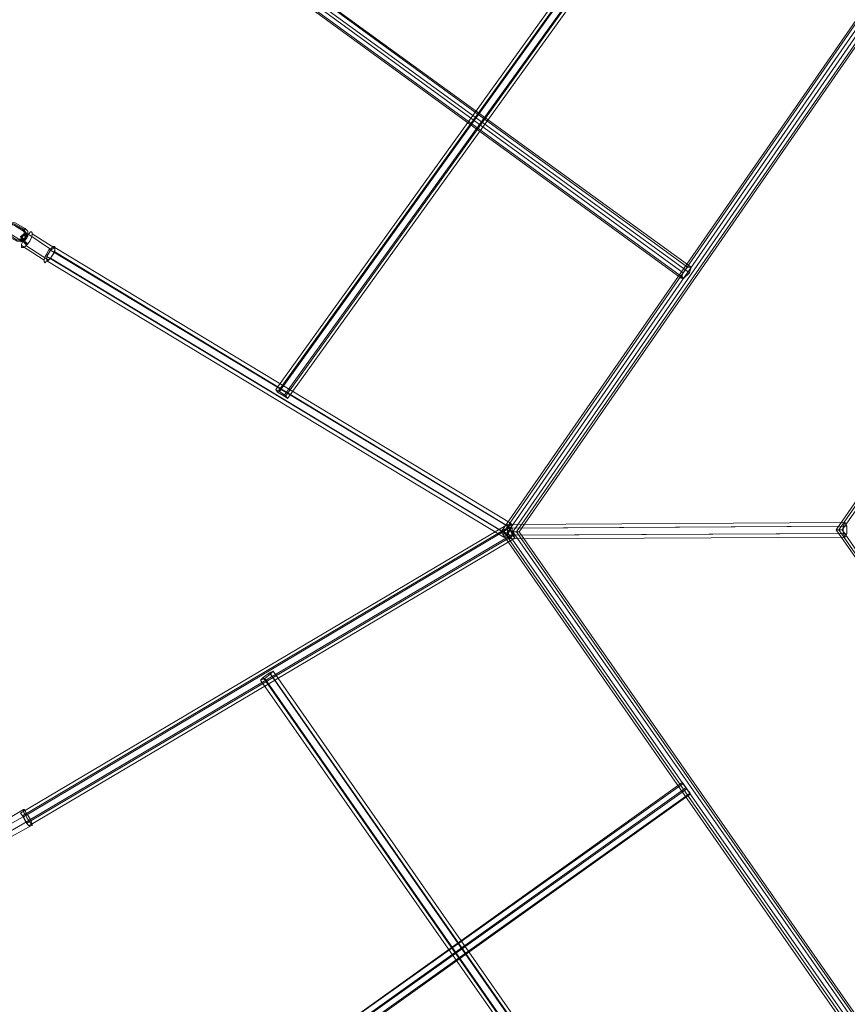
# Model space of a CAD drawing. Units: millimetres. Extents: x -1010 to 7564, y 5831 to 13196.
# Drawn here: x 1275 to 2152, y 9111 to 10153 of the extents above; entities that cross this region are included whole.
import ezdxf

# ---------------------------------------------------------------- set-up
doc = ezdxf.new("R2010")
doc.units = ezdxf.units.MM
doc.layers.add('omkreds', color=7, linetype='Continuous', lineweight=9)

msp = doc.modelspace()

# ---------------------------------------------------------------- linework, layer by layer
at = {"layer": 'omkreds', "flags": 128}
for points in [[(1546.5, 9761.8), (1548.4, 9758.9), (1963.4, 10335.9), (1961.4, 10338.8)], [(1548.4, 9758.9), (1555.1, 9755.1), (1970.1, 10331.1), (1963.4, 10335.9)], [(1555.1, 9755.1), (1558.9, 9752.2), (1973.9, 10329.2), (1970.1, 10331.1)], [(1558.9, 9752.2), (1557, 9755.1), (1972, 10332.1), (1973.9, 10329.2)], [(1977.7, 9885.4), (1982.5, 9891.2), (1534.9, 10218), (1529.2, 10212.3)], [(1982.5, 9891.2), (1986.4, 9891.2), (1537.8, 10217.1), (1534.9, 10218)], [(1975.8, 9879.7), (1977.7, 9885.4), (1529.2, 10212.3), (1527.3, 10206.5)], [(1978.7, 9879.7), (1975.8, 9879.7), (1527.3, 10206.5), (1531.1, 10205.6)], [(2173.2, 10160.5), (2169.4, 10165.3), (1785.1, 9611.3), (1788, 9611.3), (2168.5, 9066)], [(1788, 9611.3), (2168.5, 10160.5), (2169.4, 10165.3), (2790.5, 9958.3), (2788.5, 9954.5), (2173.2, 10160.5), (1791.8, 9610.4)], [(2780.9, 9948.7), (2775.1, 9945.8), (2777, 9948.7), (2171.3, 10150.9), (2175.2, 10146.1), (1804.3, 9611.3), (1797.6, 9611.3), (2171.3, 9075.6)], [(2171.3, 10150.9), (1797.6, 9611.3)], [(1801.4, 9611.3), (2175.2, 9075.6), (2779.9, 9284.5), (2780.9, 9948.7), (2176.1, 10150.9), (1801.4, 9611.3), (1804.3, 9611.3), (2174.2, 9080.4), (2774.2, 9287.4), (2775.1, 9945.8), (2175.2, 10146.1), (2176.1, 10150.9)], [(1282.9, 9916.1), (1280, 9919), (1278.1, 9921.9), (1277.1, 9924.7), (1279.1, 9925.7), (1281, 9926.7), (1283.8, 9924.7), (1280, 9925.7), (1278.1, 9925.7), (1277.1, 9923.8), (1277.1, 9921.9), (1279.1, 9918), (1281.9, 9916.1), (1279.1, 9918), (1278.1, 9920.9), (1277.1, 9922.8), (1278.1, 9924.7), (1280, 9924.7), (1282.9, 9923.8), (1280, 9925.7), (1278.1, 9924.7), (1276.2, 9923.8), (1277.1, 9920.9), (1279.1, 9918), (1281.9, 9915.2)], [(1283.8, 9924.7), (1281, 9925.7), (1279.1, 9925.7), (1278.1, 9923.8)], [(1283.8, 9923.8), (1281, 9924.7), (1279.1, 9924.7), (1278.1, 9923.8)], [(1283.8, 9926.7), (1307.8, 9910.4)], [(1288.6, 9926.7), (1312.6, 9911.3)], [(1277.1, 9914.2), (1301.1, 9898.9)], [(1281.9, 9914.2), (1305.9, 9898.9)], [(1791.8, 9617.1), (1795.6, 9620), (1312.6, 9912.3), (1307.8, 9909.4)], [(1795.6, 9620), (1795.6, 9615.2), (1312.6, 9907.5), (1312.6, 9912.3)], [(1304, 9897.9), (1304, 9902.7)], [(1795.6, 9615.2), (1791.8, 9608.5), (1307.8, 9900.8), (1312.6, 9907.5)], [(1791.8, 9608.5), (1788, 9605.6), (1304, 9897.9), (1307.8, 9900.8)], [(1986.4, 9891.2), (1984.4, 9885.4)], [(2282.5, 9807.8), (2278.7, 9813.6), (2139.7, 9613.3), (2142.6, 9613.3), (2277.7, 9419.7)], [(2142.6, 9613.3), (2278.7, 9808.8), (2278.7, 9813.6), (2502.9, 9737.9), (2501, 9735), (2282.5, 9807.8), (2146.4, 9613.3)], [(1557, 9755.1), (1550.3, 9759.9)], [(2147.4, 9617.1), (2149.3, 9620.9), (1794.7, 9619), (1791.8, 9615.2)], [(2149.3, 9620.9), (2151.2, 9617.1), (1796.6, 9615.2), (1794.7, 9619)], [(1791.8, 9619), (1276.2, 9313.3), (1279.1, 9309.4), (1793.7, 9615.2)], [(1281.9, 9303.7), (1278.1, 9310.4), (1792.8, 9616.1)], [(2172.3, 9066), (1791.8, 9610.4), (1785.1, 9611.3), (2168.5, 9061.2), (2168.5, 9066), (2783.7, 9278.8)], [(1788, 9605.6), (1788, 9610.4)], [(2147.4, 9609.4), (2147.4, 9617.1), (1791.8, 9615.2), (1791.8, 9607.5)], [(1796.6, 9615.2), (1796.6, 9607.5)], [(2281.5, 9418.7), (2146.4, 9613.3), (2139.7, 9613.3), (2278.7, 9414.9), (2277.7, 9419.7), (2497.2, 9495.4)], [(2151.2, 9617.1), (2151.2, 9609.4)], [(1279.1, 9309.4), (1282.9, 9302.7), (1798.5, 9607.5)], [(1284.8, 9299.9), (1281.9, 9303.7), (1796.6, 9608.5)], [(1282.9, 9302.7), (1284.8, 9299.9), (1799.5, 9604.6)], [(2149.3, 9605.6), (2147.4, 9609.4), (1791.8, 9607.5), (1794.7, 9603.7)], [(1543.6, 9463.8), (1539.7, 9461.8), (1946.1, 8879.1), (1949.9, 8881)], [(1540.7, 9460.9), (1543.6, 9463.8), (1949.9, 8881), (1948, 8878.2)], [(1530.2, 9454.2), (1534.9, 9456.1), (1941.3, 8873.4), (1937.5, 8871.5)], [(1539.7, 9461.8), (1533, 9457)], [(1534.9, 9456.1), (1540.7, 9460.9), (1948, 8878.2), (1941.3, 8873.4)], [(1976.8, 9345.9), (1977.7, 9344.9), (1488.9, 8997), (1492.8, 8991.3), (1981.6, 9339.2), (1977.7, 9344.9)], [(1980.6, 9340.1), (1976.8, 9345.9), (1488.9, 8997), (1492.8, 8992.2)], [(1981.6, 9339.2), (1985.4, 9333.4), (1497.6, 8985.5), (1492.8, 8991.3)], [(1985.4, 9333.4), (1985.4, 9334.4)], [(1253.2, 9301.8), (1279.1, 9317.1)], [(1257, 9297), (1283.8, 9312.3)], [(1278.1, 9310.4), (1276.2, 9313.3)], [(1258.9, 9290.3), (1284.8, 9305.6)], [(1262.8, 9286.4), (1288.6, 9300.8)]]:
    msp.add_lwpolyline(points, dxfattribs=at)
for points in [[(1550.3, 9759.9), (1546.5, 9761.8), (1961.4, 10338.8), (1965.3, 10336.9), (1550.3, 9759.9)], [(1984.4, 9885.4), (1978.7, 9879.7), (1531.1, 10205.6), (1535.9, 10211.3), (1984.4, 9885.4)], [(1270.4, 9938.2), (1266.6, 9939.1), (1262.8, 9938.2), (1259.9, 9935.3), (1258.9, 9931.5), (1258.9, 9927.6), (1261.8, 9924.7), (1272.3, 9919), (1276.2, 9918), (1280, 9919), (1282.9, 9921.9), (1283.8, 9925.7), (1283.8, 9929.5), (1281, 9932.4)], [(1269.5, 9937.2), (1264.7, 9938.2), (1260.8, 9935.3), (1259.9, 9930.5), (1262.8, 9926.7), (1272.3, 9920), (1277.1, 9920), (1281, 9922.8), (1281.9, 9927.6), (1280, 9931.5)], [(1269.5, 9936.2), (1265.6, 9937.2), (1260.8, 9934.3), (1260.8, 9929.5), (1262.8, 9925.7), (1273.3, 9920), (1278.1, 9919), (1281.9, 9921.9), (1282.9, 9926.7), (1280, 9930.5)], [(1268.5, 9936.2), (1264.7, 9936.2), (1261.8, 9934.3), (1261.8, 9930.5), (1263.7, 9927.6), (1274.3, 9920.9), (1277.1, 9920.9), (1281, 9922.8), (1281, 9926.7), (1279.1, 9929.5)], [(1276.2, 9923.8), (1277.1, 9923.8), (1277.1, 9922.8), (1278.1, 9922.8), (1278.1, 9923.8), (1277.1, 9924.7), (1276.2, 9923.8)], [(1277.1, 9912.3), (1277.1, 9913.2), (1277.1, 9915.2), (1278.1, 9918), (1280, 9920.9), (1281.9, 9924.7), (1284.8, 9926.7), (1286.7, 9928.6), (1287.7, 9928.6), (1288.6, 9927.6), (1288.6, 9925.7), (1287.7, 9922.8), (1285.8, 9919), (1283.8, 9916.1), (1281, 9913.2), (1279.1, 9912.3), (1277.1, 9912.3)], [(1282.9, 9917.1), (1280, 9919), (1278.1, 9921.9), (1278.1, 9923.8), (1278.1, 9920.9), (1280, 9919)], [(1279.1, 9929.5), (1279.1, 9930.5), (1279.1, 9931.5), (1280, 9931.5), (1281, 9932.4), (1281, 9931.5), (1280, 9930.5), (1280, 9929.5), (1279.1, 9929.5)], [(1279.1, 9926.7), (1279.1, 9925.7), (1279.1, 9924.7), (1280, 9924.7), (1280, 9925.7), (1280, 9926.7), (1279.1, 9926.7)], [(1283.8, 9925.7), (1282.9, 9925.7), (1281.9, 9925.7), (1281, 9925.7), (1281.9, 9925.7), (1282.9, 9924.7), (1283.8, 9925.7)], [(1283.8, 9924.7), (1283.8, 9923.8), (1282.9, 9923.8), (1282.9, 9924.7), (1283.8, 9924.7)], [(1278.1, 9919), (1279.1, 9920), (1278.1, 9920), (1278.1, 9919)], [(1280, 9919), (1279.1, 9920), (1279.1, 9920.9), (1279.1, 9920), (1280, 9919)], [(1281.9, 9916.1), (1281.9, 9915.2), (1281.9, 9916.1), (1281.9, 9917.1), (1282.9, 9917.1), (1282.9, 9916.1), (1281.9, 9916.1)], [(1302.1, 9896), (1301.1, 9896.9), (1301.1, 9899.8), (1302.1, 9902.7), (1304, 9905.6), (1305.9, 9909.4), (1308.8, 9911.3), (1310.7, 9913.2), (1312.6, 9913.2), (1312.6, 9912.3), (1312.6, 9910.4), (1311.6, 9907.5), (1309.7, 9903.7), (1307.8, 9900.8), (1304.9, 9897.9), (1303, 9896.9), (1302.1, 9896)], [(1788, 9610.4), (1791.8, 9617.1), (1307.8, 9909.4), (1304, 9902.7), (1788, 9610.4)], [(1792.8, 9616.1), (1791.8, 9619), (1793.7, 9615.2), (1798.5, 9607.5), (1799.5, 9604.6), (1796.6, 9608.5)], [(2151.2, 9609.4), (2149.3, 9605.6), (1794.7, 9603.7), (1796.6, 9607.5), (2151.2, 9609.4)], [(1533, 9457), (1530.2, 9454.2), (1937.5, 8871.5), (1939.4, 8874.3), (1533, 9457)], [(1985.4, 9334.4), (1980.6, 9340.1), (1492.8, 8992.2), (1496.6, 8986.5), (1985.4, 9334.4)], [(1279.1, 9317.1), (1280, 9317.1), (1281, 9316.2), (1281.9, 9314.2), (1283.8, 9311.4), (1284.8, 9309.4), (1286.7, 9306.6), (1287.7, 9303.7), (1288.6, 9301.8), (1288.6, 9300.8), (1288.6, 9299.9), (1287.7, 9301.8), (1285.8, 9303.7), (1284.8, 9305.6), (1282.9, 9308.5), (1281.9, 9311.4), (1280, 9313.3), (1279.1, 9315.2), (1279.1, 9317.1)]]:
    msp.add_lwpolyline(points, close=True, dxfattribs=at)

doc.saveas('drawing.dxf')
